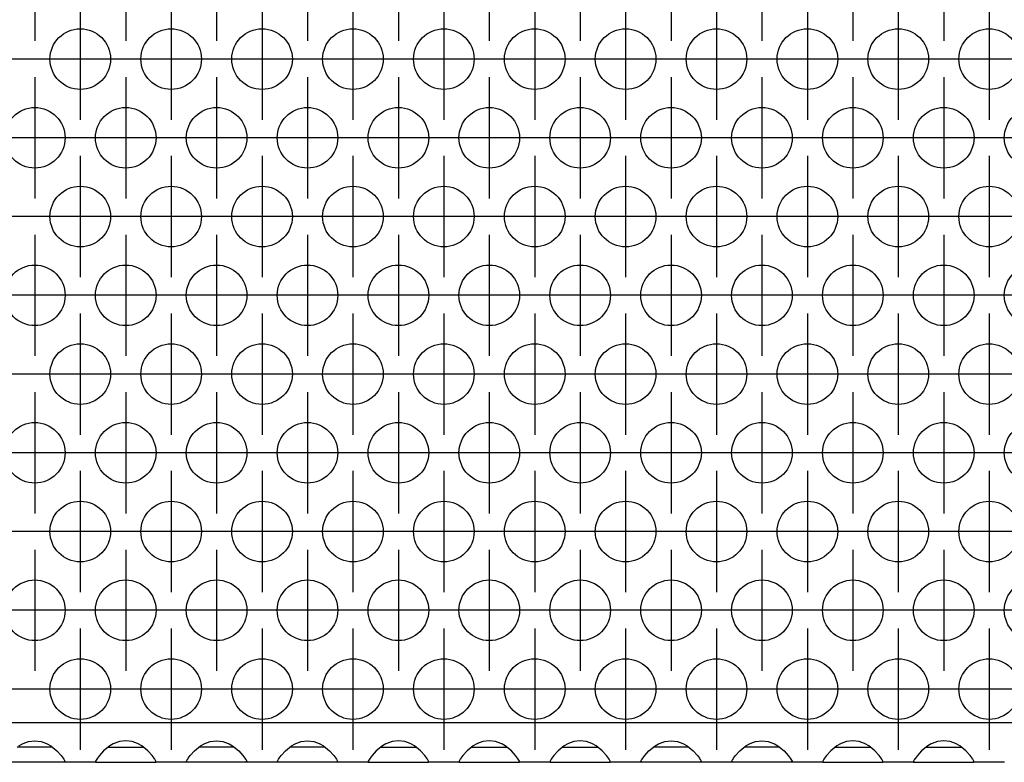
# Model space of a CAD drawing. Units: millimetres. Extents: x -5 to 589, y -7 to 413.
# Drawn here: x 322 to 335, y 256 to 266 of the extents above; entities that cross this region are included whole.
import ezdxf

# ---------------------------------------------------------------- set-up
doc = ezdxf.new("R2010")
doc.units = ezdxf.units.MM
doc.linetypes.add('DOT_CENTER', pattern=[14, 12, -1, 0, -1])
doc.layers.add('1', color=7, linetype='Continuous')

# ---------------------------------------------------------------- blocks, each defined once
blk = doc.blocks.new('ansaugblende_lochung_rv4_6_bg66_wandstehend_02__51', base_point=(275, 1279.75))
at = {"color": 1, "linetype": 'Continuous'}
for p, q in [((1902, 1282.35), (278, 1282.35)), ((1610.081, 1281.116), (1610.5, 1281.166)), ((1610.5, 1281.166), (1610.919, 1281.116)), ((1616.5, 1281.166), (1616.081, 1281.116)), ((1616.919, 1281.116), (1616.5, 1281.166)), ((1622.081, 1281.116), (1622.5, 1281.166)), ((1622.5, 1281.166), (1622.919, 1281.116)), ((1628.081, 1281.116), (1628.5, 1281.166)), ((1628.5, 1281.166), (1628.919, 1281.116)), ((1634.5, 1281.166), (1634.081, 1281.116)), ((1634.919, 1281.116), (1634.5, 1281.166)), ((1640.5, 1281.166), (1640.081, 1281.116)), ((1640.919, 1281.116), (1640.5, 1281.166)), ((1646.5, 1281.166), (1646.081, 1281.116)), ((1646.919, 1281.116), (1646.5, 1281.166)), ((1652.081, 1281.116), (1652.5, 1281.166)), ((1652.5, 1281.166), (1652.919, 1281.116)), ((1658.081, 1281.116), (1658.5, 1281.166)), ((1658.5, 1281.166), (1658.919, 1281.116)), ((1664.5, 1281.166), (1664.081, 1281.116)), ((1664.919, 1281.116), (1664.5, 1281.166)), ((1670.5, 1281.166), (1670.081, 1281.116)), ((1670.919, 1281.116), (1670.5, 1281.166)), ((1609.735, 1280.75), (1609.334, 1280.75)), ((1609.442, 1280.836), (1609.68, 1280.971)), ((1609.68, 1280.971), (1609.729, 1280.993)), ((1609.729, 1280.993), (1610.081, 1281.116)), ((1611.265, 1280.75), (1609.735, 1280.75)), ((1610.919, 1281.116), (1611.271, 1280.993)), ((1611.666, 1280.75), (1611.265, 1280.75)), ((1611.271, 1280.993), (1611.32, 1280.971)), ((1611.32, 1280.971), (1611.558, 1280.836)), ((1611.558, 1280.836), (1611.959, 1280.515)), ((1611.959, 1280.515), (1612.238, 1280.207)), ((1615.041, 1280.515), (1614.763, 1280.207)), ((1615.442, 1280.836), (1615.041, 1280.515)), ((1615.334, 1280.75), (1615.735, 1280.75)), ((1615.68, 1280.971), (1615.442, 1280.836)), ((1615.729, 1280.993), (1615.68, 1280.971)), ((1616.081, 1281.116), (1615.729, 1280.993)), ((1615.735, 1280.75), (1617.265, 1280.75)), ((1617.271, 1280.993), (1616.919, 1281.116)), ((1617.265, 1280.75), (1617.666, 1280.75)), ((1617.32, 1280.971), (1617.271, 1280.993)), ((1617.558, 1280.836), (1617.32, 1280.971)), ((1617.959, 1280.515), (1617.558, 1280.836)), ((1618.238, 1280.207), (1617.959, 1280.515)), ((1620.763, 1280.207), (1621.041, 1280.515)), ((1621.041, 1280.515), (1621.442, 1280.836)), ((1621.735, 1280.75), (1621.334, 1280.75)), ((1621.442, 1280.836), (1621.68, 1280.971)), ((1621.68, 1280.971), (1621.729, 1280.993)), ((1621.729, 1280.993), (1622.081, 1281.116)), ((1623.265, 1280.75), (1621.735, 1280.75)), ((1622.919, 1281.116), (1623.271, 1280.993)), ((1623.666, 1280.75), (1623.265, 1280.75)), ((1623.271, 1280.993), (1623.32, 1280.971)), ((1623.32, 1280.971), (1623.558, 1280.836)), ((1623.558, 1280.836), (1623.959, 1280.515)), ((1623.959, 1280.515), (1624.238, 1280.207)), ((1626.763, 1280.207), (1627.041, 1280.515)), ((1627.041, 1280.515), (1627.442, 1280.836)), ((1627.735, 1280.75), (1627.334, 1280.75)), ((1627.442, 1280.836), (1627.68, 1280.971)), ((1627.68, 1280.971), (1627.729, 1280.993)), ((1627.729, 1280.993), (1628.081, 1281.116)), ((1629.265, 1280.75), (1627.735, 1280.75)), ((1628.919, 1281.116), (1629.271, 1280.993)), ((1629.666, 1280.75), (1629.265, 1280.75)), ((1629.271, 1280.993), (1629.32, 1280.971)), ((1629.32, 1280.971), (1629.558, 1280.836)), ((1629.558, 1280.836), (1629.959, 1280.515)), ((1629.959, 1280.515), (1630.238, 1280.207)), ((1633.041, 1280.515), (1632.763, 1280.207)), ((1633.442, 1280.836), (1633.041, 1280.515)), ((1633.334, 1280.75), (1633.735, 1280.75)), ((1633.68, 1280.971), (1633.442, 1280.836)), ((1633.729, 1280.993), (1633.68, 1280.971)), ((1634.081, 1281.116), (1633.729, 1280.993)), ((1633.735, 1280.75), (1635.265, 1280.75)), ((1635.271, 1280.993), (1634.919, 1281.116)), ((1635.265, 1280.75), (1635.666, 1280.75)), ((1635.32, 1280.971), (1635.271, 1280.993)), ((1635.558, 1280.836), (1635.32, 1280.971)), ((1635.959, 1280.515), (1635.558, 1280.836)), ((1636.238, 1280.207), (1635.959, 1280.515)), ((1639.041, 1280.515), (1638.763, 1280.207)), ((1639.442, 1280.836), (1639.041, 1280.515)), ((1639.334, 1280.75), (1639.735, 1280.75)), ((1639.68, 1280.971), (1639.442, 1280.836)), ((1639.729, 1280.993), (1639.68, 1280.971)), ((1640.081, 1281.116), (1639.729, 1280.993)), ((1639.735, 1280.75), (1641.265, 1280.75)), ((1641.271, 1280.993), (1640.919, 1281.116)), ((1641.265, 1280.75), (1641.666, 1280.75)), ((1641.32, 1280.971), (1641.271, 1280.993)), ((1641.558, 1280.836), (1641.32, 1280.971)), ((1641.959, 1280.515), (1641.558, 1280.836)), ((1642.238, 1280.207), (1641.959, 1280.515)), ((1645.041, 1280.515), (1644.763, 1280.207)), ((1645.442, 1280.836), (1645.041, 1280.515)), ((1645.334, 1280.75), (1645.735, 1280.75)), ((1645.68, 1280.971), (1645.442, 1280.836)), ((1645.729, 1280.993), (1645.68, 1280.971)), ((1646.081, 1281.116), (1645.729, 1280.993)), ((1645.735, 1280.75), (1647.265, 1280.75)), ((1647.271, 1280.993), (1646.919, 1281.116)), ((1647.265, 1280.75), (1647.666, 1280.75)), ((1647.32, 1280.971), (1647.271, 1280.993)), ((1647.558, 1280.836), (1647.32, 1280.971)), ((1647.959, 1280.515), (1647.558, 1280.836)), ((1648.238, 1280.207), (1647.959, 1280.515)), ((1650.763, 1280.207), (1651.041, 1280.515)), ((1651.041, 1280.515), (1651.442, 1280.836)), ((1651.735, 1280.75), (1651.334, 1280.75)), ((1651.442, 1280.836), (1651.68, 1280.971)), ((1651.68, 1280.971), (1651.729, 1280.993)), ((1651.729, 1280.993), (1652.081, 1281.116)), ((1653.265, 1280.75), (1651.735, 1280.75)), ((1652.919, 1281.116), (1653.271, 1280.993)), ((1653.666, 1280.75), (1653.265, 1280.75)), ((1653.271, 1280.993), (1653.32, 1280.971)), ((1653.32, 1280.971), (1653.558, 1280.836)), ((1653.558, 1280.836), (1653.959, 1280.515)), ((1653.959, 1280.515), (1654.238, 1280.207)), ((1656.763, 1280.207), (1657.041, 1280.515)), ((1657.041, 1280.515), (1657.442, 1280.836)), ((1657.735, 1280.75), (1657.334, 1280.75)), ((1657.442, 1280.836), (1657.68, 1280.971)), ((1657.68, 1280.971), (1657.729, 1280.993)), ((1657.729, 1280.993), (1658.081, 1281.116)), ((1659.265, 1280.75), (1657.735, 1280.75)), ((1658.919, 1281.116), (1659.271, 1280.993)), ((1659.666, 1280.75), (1659.265, 1280.75)), ((1659.271, 1280.993), (1659.32, 1280.971)), ((1659.32, 1280.971), (1659.558, 1280.836)), ((1659.558, 1280.836), (1659.959, 1280.515)), ((1659.959, 1280.515), (1660.238, 1280.207)), ((1663.041, 1280.515), (1662.763, 1280.207)), ((1663.442, 1280.836), (1663.041, 1280.515)), ((1663.334, 1280.75), (1663.735, 1280.75)), ((1663.68, 1280.971), (1663.442, 1280.836)), ((1663.729, 1280.993), (1663.68, 1280.971)), ((1664.081, 1281.116), (1663.729, 1280.993)), ((1663.735, 1280.75), (1665.265, 1280.75)), ((1665.271, 1280.993), (1664.919, 1281.116)), ((1665.265, 1280.75), (1665.666, 1280.75)), ((1665.32, 1280.971), (1665.271, 1280.993)), ((1665.558, 1280.836), (1665.32, 1280.971)), ((1665.959, 1280.515), (1665.558, 1280.836)), ((1666.238, 1280.207), (1665.959, 1280.515)), ((1669.041, 1280.515), (1668.763, 1280.207)), ((1669.442, 1280.836), (1669.041, 1280.515)), ((1669.334, 1280.75), (1669.735, 1280.75)), ((1669.68, 1280.971), (1669.442, 1280.836)), ((1669.729, 1280.993), (1669.68, 1280.971)), ((1670.081, 1281.116), (1669.729, 1280.993)), ((1669.735, 1280.75), (1671.265, 1280.75)), ((1671.271, 1280.993), (1670.919, 1281.116)), ((1671.265, 1280.75), (1671.666, 1280.75)), ((1671.32, 1280.971), (1671.271, 1280.993)), ((1671.558, 1280.836), (1671.32, 1280.971)), ((1671.959, 1280.515), (1671.558, 1280.836)), ((1672.238, 1280.207), (1671.959, 1280.515)), ((1612.238, 1280.207), (1612.373, 1280.021)), ((1612.373, 1280.021), (1612.408, 1279.965)), ((1612.408, 1279.965), (1612.418, 1279.949)), ((1612.418, 1279.949), (1612.486, 1279.821)), ((1614.582, 1279.949), (1614.514, 1279.821)), ((1614.592, 1279.965), (1614.582, 1279.949)), ((1614.628, 1280.021), (1614.592, 1279.965)), ((1614.763, 1280.207), (1614.628, 1280.021)), ((1618.373, 1280.021), (1618.238, 1280.207)), ((1618.408, 1279.965), (1618.373, 1280.021)), ((1618.418, 1279.949), (1618.408, 1279.965)), ((1618.486, 1279.821), (1618.418, 1279.949)), ((1620.514, 1279.821), (1620.582, 1279.949)), ((1620.582, 1279.949), (1620.592, 1279.965)), ((1620.592, 1279.965), (1620.628, 1280.021)), ((1620.628, 1280.021), (1620.763, 1280.207)), ((1624.238, 1280.207), (1624.373, 1280.021)), ((1624.373, 1280.021), (1624.408, 1279.965)), ((1624.408, 1279.965), (1624.418, 1279.949)), ((1624.418, 1279.949), (1624.486, 1279.821)), ((1626.514, 1279.821), (1626.582, 1279.949)), ((1626.582, 1279.949), (1626.592, 1279.965)), ((1626.592, 1279.965), (1626.628, 1280.021)), ((1626.628, 1280.021), (1626.763, 1280.207)), ((1630.238, 1280.207), (1630.373, 1280.021)), ((1630.373, 1280.021), (1630.408, 1279.965)), ((1630.408, 1279.965), (1630.418, 1279.949)), ((1630.418, 1279.949), (1630.486, 1279.821)), ((1632.582, 1279.949), (1632.514, 1279.821)), ((1632.592, 1279.965), (1632.582, 1279.949)), ((1632.628, 1280.021), (1632.592, 1279.965)), ((1632.763, 1280.207), (1632.628, 1280.021)), ((1636.373, 1280.021), (1636.238, 1280.207)), ((1636.408, 1279.965), (1636.373, 1280.021)), ((1636.418, 1279.949), (1636.408, 1279.965)), ((1636.486, 1279.821), (1636.418, 1279.949)), ((1638.582, 1279.949), (1638.514, 1279.821)), ((1638.592, 1279.965), (1638.582, 1279.949)), ((1638.628, 1280.021), (1638.592, 1279.965)), ((1638.763, 1280.207), (1638.628, 1280.021)), ((1642.373, 1280.021), (1642.238, 1280.207)), ((1642.408, 1279.965), (1642.373, 1280.021)), ((1642.418, 1279.949), (1642.408, 1279.965)), ((1642.486, 1279.821), (1642.418, 1279.949)), ((1644.582, 1279.949), (1644.514, 1279.821)), ((1644.592, 1279.965), (1644.582, 1279.949)), ((1644.628, 1280.021), (1644.592, 1279.965)), ((1644.763, 1280.207), (1644.628, 1280.021)), ((1648.373, 1280.021), (1648.238, 1280.207)), ((1648.408, 1279.965), (1648.373, 1280.021)), ((1648.418, 1279.949), (1648.408, 1279.965)), ((1648.486, 1279.821), (1648.418, 1279.949)), ((1650.514, 1279.821), (1650.582, 1279.949)), ((1650.582, 1279.949), (1650.592, 1279.965)), ((1650.592, 1279.965), (1650.628, 1280.021)), ((1650.628, 1280.021), (1650.763, 1280.207)), ((1654.238, 1280.207), (1654.373, 1280.021)), ((1654.373, 1280.021), (1654.408, 1279.965)), ((1654.408, 1279.965), (1654.418, 1279.949)), ((1654.418, 1279.949), (1654.486, 1279.821)), ((1656.514, 1279.821), (1656.582, 1279.949)), ((1656.582, 1279.949), (1656.592, 1279.965)), ((1656.592, 1279.965), (1656.628, 1280.021)), ((1656.628, 1280.021), (1656.763, 1280.207)), ((1660.238, 1280.207), (1660.373, 1280.021)), ((1660.373, 1280.021), (1660.408, 1279.965)), ((1660.408, 1279.965), (1660.418, 1279.949)), ((1660.418, 1279.949), (1660.486, 1279.821)), ((1662.582, 1279.949), (1662.514, 1279.821)), ((1662.592, 1279.965), (1662.582, 1279.949)), ((1662.628, 1280.021), (1662.592, 1279.965)), ((1662.763, 1280.207), (1662.628, 1280.021)), ((1666.373, 1280.021), (1666.238, 1280.207)), ((1666.408, 1279.965), (1666.373, 1280.021)), ((1666.418, 1279.949), (1666.408, 1279.965)), ((1666.486, 1279.821), (1666.418, 1279.949)), ((1668.582, 1279.949), (1668.514, 1279.821)), ((1668.592, 1279.965), (1668.582, 1279.949)), ((1668.628, 1280.021), (1668.592, 1279.965)), ((1668.763, 1280.207), (1668.628, 1280.021)), ((1672.373, 1280.021), (1672.238, 1280.207)), ((1672.408, 1279.965), (1672.373, 1280.021)), ((1672.418, 1279.949), (1672.408, 1279.965)), ((1672.486, 1279.821), (1672.418, 1279.949)), ((1612.486, 1279.75), (1608.514, 1279.75)), ((1612.486, 1279.786), (1612.479, 1279.833)), ((1612.486, 1279.821), (1612.486, 1279.786)), ((1612.486, 1279.786), (1612.486, 1279.75)), ((1614.514, 1279.75), (1612.486, 1279.75)), ((1614.521, 1279.833), (1614.514, 1279.786)), ((1614.514, 1279.821), (1614.514, 1279.786)), ((1614.514, 1279.786), (1614.514, 1279.75)), ((1614.514, 1279.75), (1618.486, 1279.75)), ((1618.486, 1279.786), (1618.479, 1279.833)), ((1618.486, 1279.786), (1618.486, 1279.821)), ((1618.486, 1279.75), (1618.486, 1279.786)), ((1620.514, 1279.75), (1618.486, 1279.75)), ((1620.521, 1279.833), (1620.514, 1279.786)), ((1620.514, 1279.786), (1620.514, 1279.821)), ((1620.514, 1279.75), (1620.514, 1279.786)), ((1624.486, 1279.75), (1620.514, 1279.75)), ((1624.486, 1279.786), (1624.479, 1279.833)), ((1624.486, 1279.821), (1624.486, 1279.786)), ((1624.486, 1279.786), (1624.486, 1279.75)), ((1626.514, 1279.75), (1624.486, 1279.75)), ((1626.521, 1279.833), (1626.514, 1279.786)), ((1626.514, 1279.786), (1626.514, 1279.821)), ((1626.514, 1279.75), (1626.514, 1279.786)), ((1630.486, 1279.75), (1626.514, 1279.75)), ((1630.486, 1279.786), (1630.479, 1279.833)), ((1630.486, 1279.821), (1630.486, 1279.786)), ((1630.486, 1279.786), (1630.486, 1279.75)), ((1632.514, 1279.75), (1630.486, 1279.75)), ((1632.521, 1279.833), (1632.514, 1279.786)), ((1632.514, 1279.821), (1632.514, 1279.786)), ((1632.514, 1279.786), (1632.514, 1279.75)), ((1632.514, 1279.75), (1636.486, 1279.75)), ((1636.486, 1279.786), (1636.479, 1279.833)), ((1636.486, 1279.786), (1636.486, 1279.821)), ((1636.486, 1279.75), (1636.486, 1279.786)), ((1638.514, 1279.75), (1636.486, 1279.75)), ((1638.521, 1279.833), (1638.514, 1279.786)), ((1638.514, 1279.821), (1638.514, 1279.786)), ((1638.514, 1279.786), (1638.514, 1279.75)), ((1638.514, 1279.75), (1642.486, 1279.75)), ((1642.486, 1279.786), (1642.479, 1279.833)), ((1642.486, 1279.786), (1642.486, 1279.821)), ((1642.486, 1279.75), (1642.486, 1279.786)), ((1644.514, 1279.75), (1642.486, 1279.75)), ((1644.521, 1279.833), (1644.514, 1279.786)), ((1644.514, 1279.821), (1644.514, 1279.786)), ((1644.514, 1279.786), (1644.514, 1279.75)), ((1644.514, 1279.75), (1648.486, 1279.75)), ((1648.486, 1279.786), (1648.479, 1279.833)), ((1648.486, 1279.786), (1648.486, 1279.821)), ((1648.486, 1279.75), (1648.486, 1279.786)), ((1650.514, 1279.75), (1648.486, 1279.75)), ((1650.521, 1279.833), (1650.514, 1279.786)), ((1650.514, 1279.786), (1650.514, 1279.821)), ((1650.514, 1279.75), (1650.514, 1279.786)), ((1654.486, 1279.75), (1650.514, 1279.75)), ((1654.486, 1279.786), (1654.479, 1279.833)), ((1654.486, 1279.821), (1654.486, 1279.786)), ((1654.486, 1279.786), (1654.486, 1279.75)), ((1656.514, 1279.75), (1654.486, 1279.75)), ((1656.521, 1279.833), (1656.514, 1279.786)), ((1656.514, 1279.786), (1656.514, 1279.821)), ((1656.514, 1279.75), (1656.514, 1279.786)), ((1660.486, 1279.75), (1656.514, 1279.75)), ((1660.486, 1279.786), (1660.479, 1279.833)), ((1660.486, 1279.821), (1660.486, 1279.786)), ((1660.486, 1279.786), (1660.486, 1279.75)), ((1662.514, 1279.75), (1660.486, 1279.75)), ((1662.521, 1279.833), (1662.514, 1279.786)), ((1662.514, 1279.821), (1662.514, 1279.786)), ((1662.514, 1279.786), (1662.514, 1279.75)), ((1662.514, 1279.75), (1666.486, 1279.75)), ((1666.486, 1279.786), (1666.479, 1279.833)), ((1666.486, 1279.786), (1666.486, 1279.821)), ((1666.486, 1279.75), (1666.486, 1279.786)), ((1668.514, 1279.75), (1666.486, 1279.75)), ((1668.521, 1279.833), (1668.514, 1279.786)), ((1668.514, 1279.821), (1668.514, 1279.786)), ((1668.514, 1279.786), (1668.514, 1279.75)), ((1668.514, 1279.75), (1672.486, 1279.75)), ((1672.486, 1279.786), (1672.479, 1279.833)), ((1672.486, 1279.786), (1672.486, 1279.821)), ((1672.486, 1279.75), (1672.486, 1279.786)), ((1674.514, 1279.75), (1672.486, 1279.75))]:
    blk.add_line(p, q, dxfattribs=at)
for centre in [(1613.5, 1326.152), (1619.5, 1326.152), (1625.5, 1326.152), (1631.5, 1326.152), (1637.5, 1326.152), (1643.5, 1326.152), (1649.5, 1326.152), (1655.5, 1326.152), (1661.5, 1326.152), (1667.5, 1326.152), (1673.5, 1326.152), (1610.5, 1320.956), (1616.5, 1320.956), (1622.5, 1320.956), (1628.5, 1320.956), (1634.5, 1320.956), (1640.5, 1320.956), (1646.5, 1320.956), (1652.5, 1320.956), (1658.5, 1320.956), (1664.5, 1320.956), (1670.5, 1320.956), (1676.5, 1320.956), (1613.5, 1315.76), (1619.5, 1315.76), (1625.5, 1315.76), (1631.5, 1315.76), (1637.5, 1315.76), (1643.5, 1315.76), (1649.5, 1315.76), (1655.5, 1315.76), (1661.5, 1315.76), (1667.5, 1315.76), (1673.5, 1315.76), (1610.5, 1310.563), (1616.5, 1310.563), (1622.5, 1310.563), (1628.5, 1310.563), (1634.5, 1310.563), (1640.5, 1310.563), (1646.5, 1310.563), (1652.5, 1310.563), (1658.5, 1310.563), (1664.5, 1310.563), (1670.5, 1310.563), (1676.5, 1310.563), (1613.5, 1305.367), (1619.5, 1305.367), (1625.5, 1305.367), (1631.5, 1305.367), (1637.5, 1305.367), (1643.5, 1305.367), (1649.5, 1305.367), (1655.5, 1305.367), (1661.5, 1305.367), (1667.5, 1305.367), (1673.5, 1305.367), (1610.5, 1300.171), (1616.5, 1300.171), (1622.5, 1300.171), (1628.5, 1300.171), (1634.5, 1300.171), (1640.5, 1300.171), (1646.5, 1300.171), (1652.5, 1300.171), (1658.5, 1300.171), (1664.5, 1300.171), (1670.5, 1300.171), (1676.5, 1300.171), (1613.5, 1294.975), (1619.5, 1294.975), (1625.5, 1294.975), (1631.5, 1294.975), (1637.5, 1294.975), (1643.5, 1294.975), (1649.5, 1294.975), (1655.5, 1294.975), (1661.5, 1294.975), (1667.5, 1294.975), (1673.5, 1294.975), (1610.5, 1289.779), (1616.5, 1289.779), (1622.5, 1289.779), (1628.5, 1289.779), (1634.5, 1289.779), (1640.5, 1289.779), (1646.5, 1289.779), (1652.5, 1289.779), (1658.5, 1289.779), (1664.5, 1289.779), (1670.5, 1289.779), (1676.5, 1289.779), (1613.5, 1284.583), (1619.5, 1284.583), (1625.5, 1284.583), (1631.5, 1284.583), (1637.5, 1284.583), (1643.5, 1284.583), (1649.5, 1284.583), (1655.5, 1284.583), (1661.5, 1284.583), (1667.5, 1284.583), (1673.5, 1284.583)]:
    blk.add_circle(centre, 2, dxfattribs=at)
at = {"layer": '1', "color": 2, "linetype": 'DOT_CENTER'}
for p, q in [((1610.5, 1335.348), (1610.5, 1327.348)), ((1616.5, 1335.348), (1616.5, 1327.348)), ((1622.5, 1335.348), (1622.5, 1327.348)), ((1628.5, 1335.348), (1628.5, 1327.348)), ((1634.5, 1335.348), (1634.5, 1327.348)), ((1640.5, 1335.348), (1640.5, 1327.348)), ((1646.5, 1335.348), (1646.5, 1327.348)), ((1652.5, 1335.348), (1652.5, 1327.348)), ((1658.5, 1335.348), (1658.5, 1327.348)), ((1664.5, 1335.348), (1664.5, 1327.348)), ((1670.5, 1335.348), (1670.5, 1327.348)), ((1613.5, 1330.152), (1613.5, 1322.152)), ((1619.5, 1330.152), (1619.5, 1322.152)), ((1625.5, 1330.152), (1625.5, 1322.152)), ((1631.5, 1330.152), (1631.5, 1322.152)), ((1637.5, 1330.152), (1637.5, 1322.152)), ((1643.5, 1330.152), (1643.5, 1322.152)), ((1649.5, 1330.152), (1649.5, 1322.152)), ((1655.5, 1330.152), (1655.5, 1322.152)), ((1661.5, 1330.152), (1661.5, 1322.152)), ((1667.5, 1330.152), (1667.5, 1322.152)), ((1673.5, 1330.152), (1673.5, 1322.152)), ((1611.5, 1326.152), (1603.5, 1326.152)), ((1617.5, 1326.152), (1609.5, 1326.152)), ((1623.5, 1326.152), (1615.5, 1326.152)), ((1629.5, 1326.152), (1621.5, 1326.152)), ((1635.5, 1326.152), (1627.5, 1326.152)), ((1641.5, 1326.152), (1633.5, 1326.152)), ((1647.5, 1326.152), (1639.5, 1326.152)), ((1653.5, 1326.152), (1645.5, 1326.152)), ((1659.5, 1326.152), (1651.5, 1326.152)), ((1665.5, 1326.152), (1657.5, 1326.152)), ((1671.5, 1326.152), (1663.5, 1326.152)), ((1677.5, 1326.152), (1669.5, 1326.152)), ((1610.5, 1324.956), (1610.5, 1316.956)), ((1616.5, 1324.956), (1616.5, 1316.956)), ((1622.5, 1324.956), (1622.5, 1316.956)), ((1628.5, 1324.956), (1628.5, 1316.956)), ((1634.5, 1324.956), (1634.5, 1316.956)), ((1640.5, 1324.956), (1640.5, 1316.956)), ((1646.5, 1324.956), (1646.5, 1316.956)), ((1652.5, 1324.956), (1652.5, 1316.956)), ((1658.5, 1324.956), (1658.5, 1316.956)), ((1664.5, 1324.956), (1664.5, 1316.956)), ((1670.5, 1324.956), (1670.5, 1316.956)), ((1614.5, 1320.956), (1606.5, 1320.956)), ((1620.5, 1320.956), (1612.5, 1320.956)), ((1626.5, 1320.956), (1618.5, 1320.956)), ((1632.5, 1320.956), (1624.5, 1320.956)), ((1638.5, 1320.956), (1630.5, 1320.956)), ((1644.5, 1320.956), (1636.5, 1320.956)), ((1650.5, 1320.956), (1642.5, 1320.956)), ((1656.5, 1320.956), (1648.5, 1320.956)), ((1662.5, 1320.956), (1654.5, 1320.956)), ((1668.5, 1320.956), (1660.5, 1320.956)), ((1674.5, 1320.956), (1666.5, 1320.956)), ((1680.5, 1320.956), (1672.5, 1320.956)), ((1613.5, 1319.76), (1613.5, 1311.76)), ((1619.5, 1319.76), (1619.5, 1311.76)), ((1625.5, 1319.76), (1625.5, 1311.76)), ((1631.5, 1319.76), (1631.5, 1311.76)), ((1637.5, 1319.76), (1637.5, 1311.76)), ((1643.5, 1319.76), (1643.5, 1311.76)), ((1649.5, 1319.76), (1649.5, 1311.76)), ((1655.5, 1319.76), (1655.5, 1311.76)), ((1661.5, 1319.76), (1661.5, 1311.76)), ((1667.5, 1319.76), (1667.5, 1311.76)), ((1673.5, 1319.76), (1673.5, 1311.76)), ((1611.5, 1315.76), (1603.5, 1315.76)), ((1617.5, 1315.76), (1609.5, 1315.76)), ((1623.5, 1315.76), (1615.5, 1315.76)), ((1629.5, 1315.76), (1621.5, 1315.76)), ((1635.5, 1315.76), (1627.5, 1315.76)), ((1641.5, 1315.76), (1633.5, 1315.76)), ((1647.5, 1315.76), (1639.5, 1315.76)), ((1653.5, 1315.76), (1645.5, 1315.76)), ((1659.5, 1315.76), (1651.5, 1315.76)), ((1665.5, 1315.76), (1657.5, 1315.76)), ((1671.5, 1315.76), (1663.5, 1315.76)), ((1677.5, 1315.76), (1669.5, 1315.76)), ((1610.5, 1314.563), (1610.5, 1306.563)), ((1616.5, 1314.563), (1616.5, 1306.563)), ((1622.5, 1314.563), (1622.5, 1306.563)), ((1628.5, 1314.563), (1628.5, 1306.563)), ((1634.5, 1314.563), (1634.5, 1306.563)), ((1640.5, 1314.563), (1640.5, 1306.563)), ((1646.5, 1314.563), (1646.5, 1306.563)), ((1652.5, 1314.563), (1652.5, 1306.563)), ((1658.5, 1314.563), (1658.5, 1306.563)), ((1664.5, 1314.563), (1664.5, 1306.563)), ((1670.5, 1314.563), (1670.5, 1306.563)), ((1614.5, 1310.563), (1606.5, 1310.563)), ((1620.5, 1310.563), (1612.5, 1310.563)), ((1626.5, 1310.563), (1618.5, 1310.563)), ((1632.5, 1310.563), (1624.5, 1310.563)), ((1638.5, 1310.563), (1630.5, 1310.563)), ((1644.5, 1310.563), (1636.5, 1310.563)), ((1650.5, 1310.563), (1642.5, 1310.563)), ((1656.5, 1310.563), (1648.5, 1310.563)), ((1662.5, 1310.563), (1654.5, 1310.563)), ((1668.5, 1310.563), (1660.5, 1310.563)), ((1674.5, 1310.563), (1666.5, 1310.563)), ((1680.5, 1310.563), (1672.5, 1310.563)), ((1613.5, 1309.367), (1613.5, 1301.367)), ((1619.5, 1309.367), (1619.5, 1301.367)), ((1625.5, 1309.367), (1625.5, 1301.367)), ((1631.5, 1309.367), (1631.5, 1301.367)), ((1637.5, 1309.367), (1637.5, 1301.367)), ((1643.5, 1309.367), (1643.5, 1301.367)), ((1649.5, 1309.367), (1649.5, 1301.367)), ((1655.5, 1309.367), (1655.5, 1301.367)), ((1661.5, 1309.367), (1661.5, 1301.367)), ((1667.5, 1309.367), (1667.5, 1301.367)), ((1673.5, 1309.367), (1673.5, 1301.367)), ((1611.5, 1305.367), (1603.5, 1305.367)), ((1617.5, 1305.367), (1609.5, 1305.367)), ((1623.5, 1305.367), (1615.5, 1305.367)), ((1629.5, 1305.367), (1621.5, 1305.367)), ((1635.5, 1305.367), (1627.5, 1305.367)), ((1641.5, 1305.367), (1633.5, 1305.367)), ((1647.5, 1305.367), (1639.5, 1305.367)), ((1653.5, 1305.367), (1645.5, 1305.367)), ((1659.5, 1305.367), (1651.5, 1305.367)), ((1665.5, 1305.367), (1657.5, 1305.367)), ((1671.5, 1305.367), (1663.5, 1305.367)), ((1677.5, 1305.367), (1669.5, 1305.367)), ((1610.5, 1304.171), (1610.5, 1296.171)), ((1616.5, 1304.171), (1616.5, 1296.171)), ((1622.5, 1304.171), (1622.5, 1296.171)), ((1628.5, 1304.171), (1628.5, 1296.171)), ((1634.5, 1304.171), (1634.5, 1296.171)), ((1640.5, 1304.171), (1640.5, 1296.171)), ((1646.5, 1304.171), (1646.5, 1296.171)), ((1652.5, 1304.171), (1652.5, 1296.171)), ((1658.5, 1304.171), (1658.5, 1296.171)), ((1664.5, 1304.171), (1664.5, 1296.171)), ((1670.5, 1304.171), (1670.5, 1296.171)), ((1614.5, 1300.171), (1606.5, 1300.171)), ((1620.5, 1300.171), (1612.5, 1300.171)), ((1626.5, 1300.171), (1618.5, 1300.171)), ((1632.5, 1300.171), (1624.5, 1300.171)), ((1638.5, 1300.171), (1630.5, 1300.171)), ((1644.5, 1300.171), (1636.5, 1300.171)), ((1650.5, 1300.171), (1642.5, 1300.171)), ((1656.5, 1300.171), (1648.5, 1300.171)), ((1662.5, 1300.171), (1654.5, 1300.171)), ((1668.5, 1300.171), (1660.5, 1300.171)), ((1674.5, 1300.171), (1666.5, 1300.171)), ((1680.5, 1300.171), (1672.5, 1300.171)), ((1613.5, 1298.975), (1613.5, 1290.975)), ((1619.5, 1298.975), (1619.5, 1290.975)), ((1625.5, 1298.975), (1625.5, 1290.975)), ((1631.5, 1298.975), (1631.5, 1290.975)), ((1637.5, 1298.975), (1637.5, 1290.975)), ((1643.5, 1298.975), (1643.5, 1290.975)), ((1649.5, 1298.975), (1649.5, 1290.975)), ((1655.5, 1298.975), (1655.5, 1290.975)), ((1661.5, 1298.975), (1661.5, 1290.975)), ((1667.5, 1298.975), (1667.5, 1290.975)), ((1673.5, 1298.975), (1673.5, 1290.975)), ((1611.5, 1294.975), (1603.5, 1294.975)), ((1617.5, 1294.975), (1609.5, 1294.975)), ((1623.5, 1294.975), (1615.5, 1294.975)), ((1629.5, 1294.975), (1621.5, 1294.975)), ((1635.5, 1294.975), (1627.5, 1294.975)), ((1641.5, 1294.975), (1633.5, 1294.975)), ((1647.5, 1294.975), (1639.5, 1294.975)), ((1653.5, 1294.975), (1645.5, 1294.975)), ((1659.5, 1294.975), (1651.5, 1294.975)), ((1665.5, 1294.975), (1657.5, 1294.975)), ((1671.5, 1294.975), (1663.5, 1294.975)), ((1677.5, 1294.975), (1669.5, 1294.975)), ((1610.5, 1293.779), (1610.5, 1285.779)), ((1616.5, 1293.779), (1616.5, 1285.779)), ((1622.5, 1293.779), (1622.5, 1285.779)), ((1628.5, 1293.779), (1628.5, 1285.779)), ((1634.5, 1293.779), (1634.5, 1285.779)), ((1640.5, 1293.779), (1640.5, 1285.779)), ((1646.5, 1293.779), (1646.5, 1285.779)), ((1652.5, 1293.779), (1652.5, 1285.779)), ((1658.5, 1293.779), (1658.5, 1285.779)), ((1664.5, 1293.779), (1664.5, 1285.779)), ((1670.5, 1293.779), (1670.5, 1285.779)), ((1614.5, 1289.779), (1606.5, 1289.779)), ((1620.5, 1289.779), (1612.5, 1289.779)), ((1626.5, 1289.779), (1618.5, 1289.779)), ((1632.5, 1289.779), (1624.5, 1289.779)), ((1638.5, 1289.779), (1630.5, 1289.779)), ((1644.5, 1289.779), (1636.5, 1289.779)), ((1650.5, 1289.779), (1642.5, 1289.779)), ((1656.5, 1289.779), (1648.5, 1289.779)), ((1662.5, 1289.779), (1654.5, 1289.779)), ((1668.5, 1289.779), (1660.5, 1289.779)), ((1674.5, 1289.779), (1666.5, 1289.779)), ((1680.5, 1289.779), (1672.5, 1289.779)), ((1613.5, 1288.583), (1613.5, 1280.583)), ((1619.5, 1288.583), (1619.5, 1280.583)), ((1625.5, 1288.583), (1625.5, 1280.583)), ((1631.5, 1288.583), (1631.5, 1280.583)), ((1637.5, 1288.583), (1637.5, 1280.583)), ((1643.5, 1288.583), (1643.5, 1280.583)), ((1649.5, 1288.583), (1649.5, 1280.583)), ((1655.5, 1288.583), (1655.5, 1280.583)), ((1661.5, 1288.583), (1661.5, 1280.583)), ((1667.5, 1288.583), (1667.5, 1280.583)), ((1673.5, 1288.583), (1673.5, 1280.583)), ((1611.5, 1284.583), (1603.5, 1284.583)), ((1617.5, 1284.583), (1609.5, 1284.583)), ((1623.5, 1284.583), (1615.5, 1284.583)), ((1629.5, 1284.583), (1621.5, 1284.583)), ((1635.5, 1284.583), (1627.5, 1284.583)), ((1641.5, 1284.583), (1633.5, 1284.583)), ((1647.5, 1284.583), (1639.5, 1284.583)), ((1653.5, 1284.583), (1645.5, 1284.583)), ((1659.5, 1284.583), (1651.5, 1284.583)), ((1665.5, 1284.583), (1657.5, 1284.583)), ((1671.5, 1284.583), (1663.5, 1284.583)), ((1677.5, 1284.583), (1669.5, 1284.583))]:
    blk.add_line(p, q, dxfattribs=at)
blk = doc.blocks.new('verkleidung_umluft_bg66_wandstehend_an-li_kacontroller_rechts__56', base_point=(265, 1276.25))
blk.add_blockref('ansaugblende_lochung_rv4_6_bg66_wandstehend_02__51', (275, 1279.75))
blk = doc.blocks.new('Vorderansicht1', base_point=(1090, 1580))
blk.add_blockref('verkleidung_umluft_bg66_wandstehend_an-li_kacontroller_rechts__56', (265, 1276.25))

msp = doc.modelspace()

# ---------------------------------------------------------------- block references
at = {"xscale": 0.2, "yscale": 0.2, "zscale": 0.2}
msp.add_blockref('Vorderansicht1', (218, 316), dxfattribs=at)

doc.saveas('drawing.dxf')
